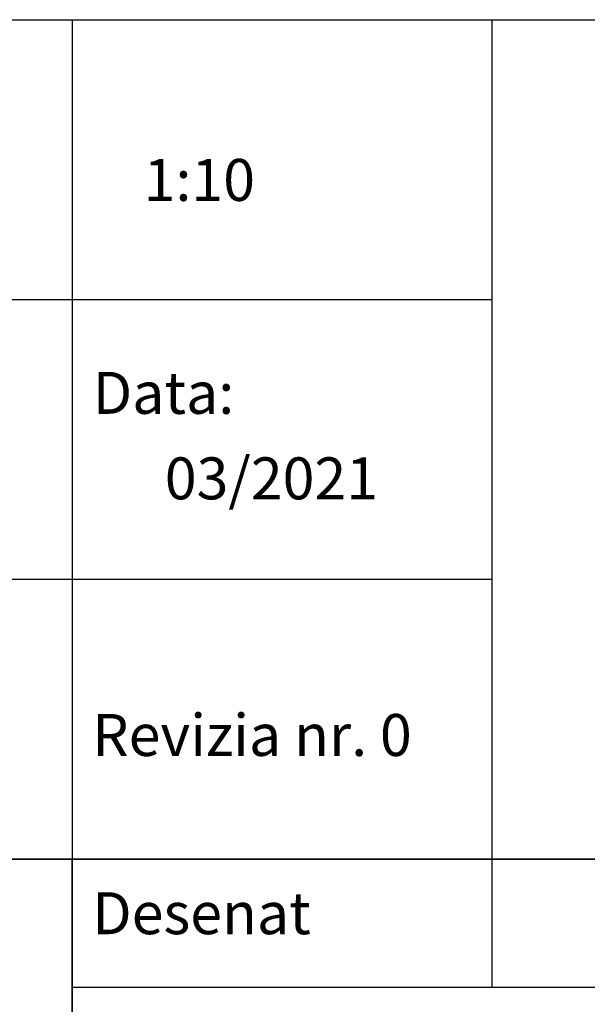
# Model space of a CAD drawing. Units: millimetres. Extents: x 180 to 10512, y -1415 to 7380.
# Drawn here: x 6881 to 7920, y -144 to 1659 of the extents above; entities that cross this region are included whole.
import ezdxf

# ---------------------------------------------------------------- set-up
doc = ezdxf.new("R2010")
doc.units = ezdxf.units.MM
doc.header["$LTSCALE"] = 18
doc.layers.add('P-ANNO-TEXT', color=2, linetype='Continuous')
doc.layers.add('P-ANNO-TTLB', color=4, linetype='Continuous')
doc.layers.add('Sketch Geometry (ISO)', color=7, linetype='Continuous', lineweight=9)
doc.styles.add('Arial', font='arial.ttf')

msp = doc.modelspace()

# ---------------------------------------------------------------- linework, layer by layer
at = {"layer": 'P-ANNO-TTLB', "color": 7}
for p, q in [((6976.9578, 1658.6762), (6976.9578, 121.7012)), ((7745.4453, 1658.6762), (7745.4453, 121.7012)), ((7745.4453, 1423.4223), (7745.4453, -113.5527)), ((180, 1146.3512), (7745.4453, 1146.3512)), ((1328, 1146.3512), (7745.4453, 1146.3512)), ((180, 634.0262), (7745.4453, 634.0262))]:
    msp.add_line(p, q, dxfattribs=at)
for points in [[(180, 1658.6762), (10512.0003, 1658.6762), (10512.0003, 121.7012), (180, 121.7012)], [(180, 121.7012), (6976.9578, 121.7012), (6976.9578, -1415.2738), (180, -1415.2738)], [(6976.9578, 121.7012), (10512.0003, 121.7012), (10512.0003, -1415.2738), (6976.9578, -1415.2738)], [(6976.9578, 121.7012), (10512.0003, 121.7012), (10512.0003, -113.5527), (6976.9578, -113.5527)]]:
    msp.add_lwpolyline(points, close=True, dxfattribs=at)
at = {"layer": 'Sketch Geometry (ISO)'}
msp.add_line((180, 1658.6762), (10512.0003, 1658.6762), dxfattribs=at)

# ---------------------------------------------------------------- texts
at = {"layer": 'P-ANNO-TEXT', "color": 7, "char_height": 76.84875, "attachment_point": 4, "style": 'Arial'}
for s, insert, width in [('1:10', (7108.0505, 1355.2898), 1316.253778), ('Data:', (7014.8367, 965.3995), 1316.253778), ('03/2021', (7146.6463, 808.8061), 1316.253778), ('Revizia nr. 0', (7013.9191, 338.9043), 1401.476942), ('Desenat', (7013.9191, 12.5954), 1401.476942)]:
    msp.add_mtext(s, dxfattribs=dict(at, insert=insert, width=width))

doc.saveas('drawing.dxf')
